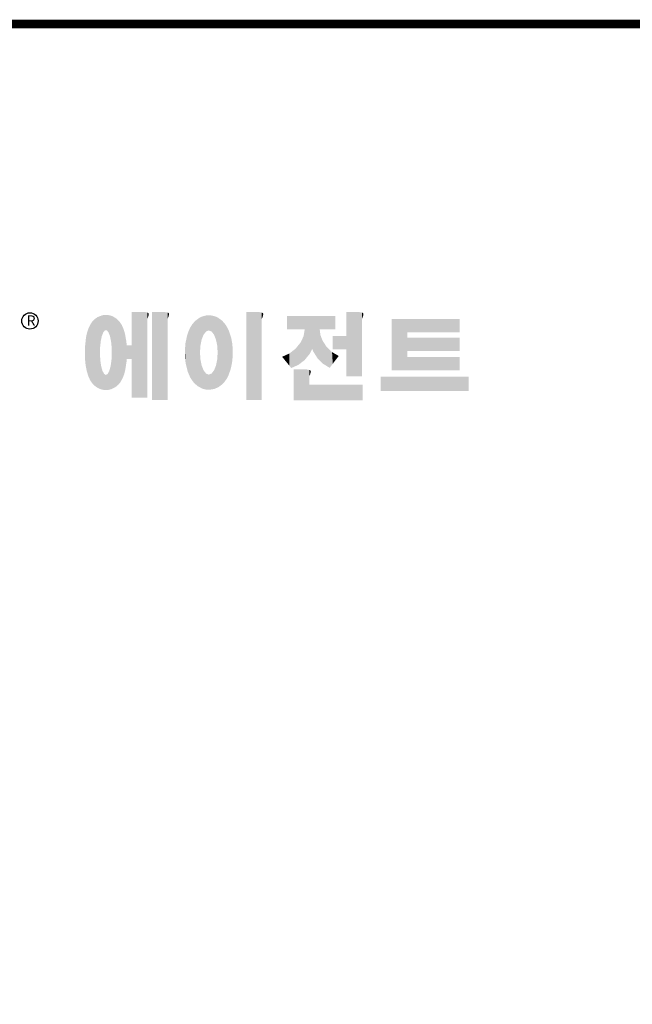
# Model space of a CAD drawing. Extents: x 173 to 3204, y -547 to 1640.
# Drawn here: x 722 to 1179, y 851 to 1585 of the extents above; entities that cross this region are included whole.
import ezdxf

# ---------------------------------------------------------------- set-up
doc = ezdxf.new("R2010")
doc.units = 0
doc.header["$MEASUREMENT"] = 0

# ---------------------------------------------------------------- blocks, each defined once
blk = doc.blocks.new('GUIDE LINES')
at = {"linetype": 'Continuous', "const_width": 3.98, "flags": 128}
blk.add_lwpolyline([(-1818.25, 1303.15), (-1818.25, 27.41), (-27.41, 27.41), (-27.41, 1303.15)], close=True, dxfattribs=at)
at = {"color": 5, "linetype": 'Continuous'}
blk.add_circle((-1514.47, 1167.6), 3.72, dxfattribs=at)
at = {"color": 1, "linetype": 'Continuous'}
for points in [[(-1483.51, 1137.07), (-1484.32, 1168.81), (-1483.51, 1169.39)], [(-1482.56, 1136.55), (-1483.51, 1169.39), (-1482.56, 1169.75)], [(-1483.51, 1137.07), (-1483.51, 1169.39), (-1482.56, 1136.55)], [(-1482.47, 1136.52), (-1482.56, 1169.75), (-1482.47, 1169.78)], [(-1482.56, 1136.55), (-1482.56, 1169.75), (-1482.47, 1136.52)], [(-1482.41, 1155.47), (-1482.47, 1169.78), (-1482.41, 1169.8)], [(-1482.47, 1152.43), (-1482.47, 1169.78), (-1482.41, 1155.47)], [(-1482.29, 1156.62), (-1482.41, 1169.8), (-1482.29, 1169.85)], [(-1482.41, 1155.47), (-1482.41, 1169.8), (-1482.29, 1156.62)], [(-1482.12, 1158.32), (-1482.29, 1169.85), (-1482.12, 1169.91)], [(-1482.29, 1156.62), (-1482.29, 1169.85), (-1482.12, 1158.32)], [(-1481.89, 1159.4), (-1482.12, 1169.91), (-1481.89, 1170)], [(-1482.12, 1158.32), (-1482.12, 1169.91), (-1481.89, 1159.4)], [(-1481.61, 1160.71), (-1481.89, 1170), (-1481.61, 1170.11)], [(-1481.89, 1159.4), (-1481.89, 1170), (-1481.61, 1160.71)], [(-1481.46, 1161.09), (-1481.61, 1170.11), (-1481.46, 1170.16)], [(-1481.61, 1160.71), (-1481.61, 1170.11), (-1481.46, 1161.09)], [(-1481.39, 1161.27), (-1481.46, 1170.16), (-1481.39, 1170.19)], [(-1481.46, 1161.09), (-1481.46, 1170.16), (-1481.39, 1161.27)], [(-1481.29, 1161.52), (-1481.39, 1170.19), (-1481.29, 1170.2)], [(-1481.39, 1161.27), (-1481.39, 1170.19), (-1481.29, 1161.52)], [(-1480.94, 1162.43), (-1481.29, 1170.2), (-1480.94, 1170.25)], [(-1481.29, 1161.52), (-1481.29, 1170.2), (-1480.94, 1162.43)], [(-1480.56, 1162.87), (-1480.94, 1170.25), (-1480.56, 1170.3)], [(-1480.94, 1162.43), (-1480.94, 1170.25), (-1480.56, 1162.87)], [(-1480.26, 1163.22), (-1480.56, 1170.3), (-1480.26, 1170.34)], [(-1480.56, 1162.87), (-1480.56, 1170.3), (-1480.26, 1163.22)], [(-1480.17, 1163.33), (-1480.26, 1170.34), (-1480.17, 1170.35)], [(-1480.26, 1163.22), (-1480.26, 1170.34), (-1480.17, 1163.33)], [(-1480.17, 1163.33), (-1480.17, 1170.35), (-1480.15, 1163.33)], [(-1480.15, 1163.33), (-1480.17, 1170.35), (-1480.15, 1170.35)], [(-1480.15, 1163.33), (-1480.15, 1170.35), (-1479.76, 1163.33)], [(-1479.76, 1163.33), (-1480.15, 1170.35), (-1479.76, 1170.34)], [(-1479.76, 1163.33), (-1479.76, 1170.34), (-1479.36, 1163.33)], [(-1479.36, 1163.33), (-1479.76, 1170.34), (-1479.36, 1170.33)], [(-1479.36, 1163.33), (-1479.36, 1170.33), (-1478.96, 1162.87)], [(-1478.96, 1162.87), (-1479.36, 1170.33), (-1478.96, 1170.32)], [(-1478.96, 1162.87), (-1478.96, 1170.32), (-1478.88, 1162.77)], [(-1478.88, 1162.77), (-1478.96, 1170.32), (-1478.88, 1170.31)], [(-1478.88, 1162.77), (-1478.88, 1170.31), (-1478.58, 1162.43)], [(-1478.58, 1162.43), (-1478.88, 1170.31), (-1478.58, 1170.25)], [(-1478.58, 1162.43), (-1478.58, 1170.25), (-1478.51, 1162.24)], [(-1478.51, 1162.24), (-1478.58, 1170.25), (-1478.51, 1170.24)], [(-1478.51, 1162.24), (-1478.51, 1170.24), (-1478.23, 1161.52)], [(-1478.23, 1161.52), (-1478.51, 1170.24), (-1478.23, 1170.18)], [(-1478.23, 1161.52), (-1478.23, 1170.18), (-1477.91, 1160.71)], [(-1477.91, 1160.71), (-1478.23, 1170.18), (-1477.91, 1170.12)], [(-1477.91, 1160.71), (-1477.91, 1170.12), (-1477.68, 1159.58)], [(-1477.68, 1159.58), (-1477.91, 1170.12), (-1477.68, 1170.07)], [(-1477.68, 1159.58), (-1477.68, 1170.07), (-1477.64, 1159.4)], [(-1477.64, 1159.4), (-1477.68, 1170.07), (-1477.64, 1170.06)], [(-1477.64, 1159.4), (-1477.64, 1170.06), (-1477.41, 1158.32)], [(-1477.41, 1158.32), (-1477.64, 1170.06), (-1477.41, 1169.98)], [(-1477.41, 1158.32), (-1477.41, 1169.98), (-1477.34, 1157.65)], [(-1477.34, 1157.65), (-1477.41, 1169.98), (-1477.34, 1169.95)], [(-1477.34, 1157.65), (-1477.34, 1169.95), (-1477.23, 1156.62)], [(-1477.23, 1156.62), (-1477.34, 1169.95), (-1477.23, 1169.91)], [(-1477.23, 1156.62), (-1477.23, 1169.91), (-1477.11, 1155.47)], [(-1477.11, 1155.47), (-1477.23, 1169.91), (-1477.11, 1169.87)], [(-1477.11, 1155.47), (-1477.11, 1169.87), (-1477.05, 1152.43)], [(-1477.05, 1152.43), (-1477.11, 1169.87), (-1477.05, 1169.85)], [(-1477.05, 1136.56), (-1477.05, 1169.85), (-1476.59, 1136.78)], [(-1476.59, 1136.78), (-1477.05, 1169.85), (-1476.59, 1169.68)], [(-1476.59, 1136.78), (-1476.59, 1169.68), (-1475.43, 1137.35)], [(-1475.43, 1137.35), (-1476.59, 1169.68), (-1475.43, 1168.97)], [(-1475.43, 1137.35), (-1475.43, 1168.97), (-1474.9, 1137.8)], [(-1474.9, 1137.8), (-1475.43, 1168.97), (-1474.9, 1168.64)], [(-1467.99, 1132.49), (-1467.99, 1171.74), (-1462.65, 1132.49)], [(-1462.65, 1132.49), (-1467.99, 1171.74), (-1462.65, 1171.74)], [(-1462.65, 1132.49), (-1462.65, 1171.74), (-1461.75, 1132.49)], [(-1461.75, 1132.49), (-1462.65, 1171.74), (-1461.75, 1171.64)], [(-1461.75, 1132.49), (-1461.75, 1171.64), (-1460.88, 1132.49)], [(-1460.88, 1132.49), (-1461.75, 1171.64), (-1460.88, 1171.42)], [(-1460.88, 1168.57), (-1460.88, 1171.42), (-1460.6, 1169.11)], [(-1460.6, 1169.11), (-1460.88, 1171.42), (-1460.6, 1171.34)], [(-1460.6, 1169.11), (-1460.6, 1171.34), (-1460.58, 1169.16)], [(-1460.58, 1169.16), (-1460.6, 1171.34), (-1460.58, 1171.34)], [(-1460.58, 1169.16), (-1460.58, 1171.34), (-1460.39, 1169.68)], [(-1460.39, 1169.68), (-1460.58, 1171.34), (-1460.39, 1171.19)], [(-1460.39, 1169.68), (-1460.39, 1171.19), (-1460.33, 1169.91)], [(-1460.33, 1169.91), (-1460.39, 1171.19), (-1460.33, 1171.15)], [(-1460.33, 1169.91), (-1460.33, 1171.15), (-1460.25, 1170.27)], [(-1460.25, 1170.27), (-1460.33, 1171.15), (-1460.25, 1171)], [(-1460.25, 1170.27), (-1460.25, 1171), (-1460.18, 1170.88)], [(-1458.7, 1131.44), (-1458.7, 1171.74), (-1453.36, 1131.44)], [(-1453.36, 1131.44), (-1458.7, 1171.74), (-1453.36, 1171.74)], [(-1453.36, 1131.44), (-1453.36, 1171.74), (-1451.58, 1131.44)], [(-1451.58, 1131.44), (-1453.36, 1171.74), (-1451.58, 1171.42)], [(-1451.58, 1168.57), (-1451.58, 1171.42), (-1451.15, 1169.55)], [(-1451.15, 1169.55), (-1451.58, 1171.42), (-1451.15, 1171.25)], [(-1451.15, 1169.55), (-1451.15, 1171.25), (-1451.1, 1169.68)], [(-1451.1, 1169.68), (-1451.15, 1171.25), (-1451.1, 1171.17)], [(-1451.1, 1169.68), (-1451.1, 1171.17), (-1450.89, 1170.88)], [(-1436.86, 1137.29), (-1437.81, 1168.46), (-1436.86, 1169.14)], [(-1436.78, 1137.25), (-1436.86, 1169.14), (-1436.78, 1169.17)], [(-1436.86, 1137.29), (-1436.86, 1169.14), (-1436.78, 1137.25)], [(-1436.58, 1156.29), (-1436.78, 1169.17), (-1436.58, 1169.26)], [(-1436.78, 1153.17), (-1436.78, 1169.17), (-1436.58, 1156.29)], [(-1436.01, 1159.1), (-1436.58, 1169.26), (-1436.01, 1169.51)], [(-1436.58, 1156.29), (-1436.58, 1169.26), (-1436.01, 1159.1)], [(-1435.67, 1159.94), (-1436.01, 1169.51), (-1435.67, 1169.66)], [(-1436.01, 1159.1), (-1436.01, 1169.51), (-1435.67, 1159.94)], [(-1435.6, 1160.12), (-1435.67, 1169.66), (-1435.6, 1169.69)], [(-1435.67, 1159.94), (-1435.67, 1169.66), (-1435.6, 1160.12)], [(-1435.12, 1161.33), (-1435.6, 1169.69), (-1435.12, 1169.82)], [(-1435.6, 1160.12), (-1435.6, 1169.69), (-1435.12, 1161.33)], [(-1434.4, 1162.25), (-1435.12, 1169.82), (-1434.4, 1170.01)], [(-1435.12, 1161.33), (-1435.12, 1169.82), (-1434.4, 1162.25)], [(-1434.19, 1162.51), (-1434.4, 1170.01), (-1434.19, 1170.06)], [(-1434.4, 1162.25), (-1434.4, 1170.01), (-1434.19, 1162.51)], [(-1433.99, 1162.77), (-1434.19, 1170.06), (-1433.99, 1170.08)], [(-1434.19, 1162.51), (-1434.19, 1170.06), (-1433.99, 1162.77)], [(-1433.03, 1163.15), (-1433.99, 1170.08), (-1433.03, 1170.15)], [(-1433.99, 1162.77), (-1433.99, 1170.08), (-1433.03, 1163.15)], [(-1432.74, 1163.26), (-1433.03, 1170.15), (-1432.74, 1170.18)], [(-1433.03, 1163.15), (-1433.03, 1170.15), (-1432.74, 1163.26)], [(-1432.74, 1163.26), (-1432.74, 1170.18), (-1432.69, 1163.24)], [(-1432.69, 1163.24), (-1432.74, 1170.18), (-1432.69, 1170.18)], [(-1432.69, 1163.24), (-1432.69, 1170.18), (-1431.5, 1162.77)], [(-1431.5, 1162.77), (-1432.69, 1170.18), (-1431.5, 1170.07)], [(-1431.5, 1162.77), (-1431.5, 1170.07), (-1431.18, 1162.37)], [(-1431.18, 1162.37), (-1431.5, 1170.07), (-1431.18, 1170.04)], [(-1431.18, 1162.37), (-1431.18, 1170.04), (-1430.37, 1161.33)], [(-1430.37, 1161.33), (-1431.18, 1170.04), (-1430.37, 1169.82)], [(-1430.37, 1161.33), (-1430.37, 1169.82), (-1430.3, 1161.17)], [(-1430.3, 1161.17), (-1430.37, 1169.82), (-1430.3, 1169.8)], [(-1430.3, 1161.17), (-1430.3, 1169.8), (-1429.78, 1159.87)], [(-1429.78, 1159.87), (-1430.3, 1169.8), (-1429.78, 1169.66)], [(-1429.78, 1159.87), (-1429.78, 1169.66), (-1429.48, 1159.1)], [(-1429.48, 1159.1), (-1429.78, 1169.66), (-1429.48, 1169.52)], [(-1429.48, 1159.1), (-1429.48, 1169.52), (-1428.9, 1156.29)], [(-1428.9, 1156.29), (-1429.48, 1169.52), (-1428.9, 1169.26)], [(-1428.9, 1156.29), (-1428.9, 1169.26), (-1428.71, 1153.17)], [(-1428.71, 1153.17), (-1428.9, 1169.26), (-1428.71, 1169.17)], [(-1428.71, 1137.22), (-1428.71, 1169.17), (-1428.54, 1137.29)], [(-1428.54, 1137.29), (-1428.71, 1169.17), (-1428.54, 1169.09)], [(-1428.54, 1137.29), (-1428.54, 1169.09), (-1428.24, 1137.43)], [(-1428.24, 1137.43), (-1428.54, 1169.09), (-1428.24, 1168.87)], [(-1415.67, 1131.44), (-1415.67, 1171.74), (-1410.33, 1131.44)], [(-1410.33, 1131.44), (-1415.67, 1171.74), (-1410.33, 1171.74)], [(-1410.33, 1131.44), (-1410.33, 1171.74), (-1408.55, 1131.44)], [(-1408.55, 1131.44), (-1410.33, 1171.74), (-1408.55, 1171.42)], [(-1408.55, 1168.57), (-1408.55, 1171.42), (-1408.12, 1169.55)], [(-1408.12, 1169.55), (-1408.55, 1171.42), (-1408.12, 1171.25)], [(-1408.12, 1169.55), (-1408.12, 1171.25), (-1408.07, 1169.68)], [(-1408.07, 1169.68), (-1408.12, 1171.25), (-1408.07, 1171.17)], [(-1408.07, 1169.68), (-1408.07, 1171.17), (-1407.85, 1170.88)], [(-1396.99, 1163.73), (-1396.99, 1169.91), (-1395.99, 1163.73)], [(-1395.99, 1163.73), (-1396.99, 1169.91), (-1395.99, 1169.91)], [(-1395.99, 1163.73), (-1395.99, 1169.91), (-1395.08, 1163.73)], [(-1395.08, 1163.73), (-1395.99, 1169.91), (-1395.08, 1169.91)], [(-1395.08, 1163.73), (-1395.08, 1169.91), (-1393.94, 1163.73)], [(-1393.94, 1163.73), (-1395.08, 1169.91), (-1393.94, 1169.91)], [(-1393.94, 1163.73), (-1393.94, 1169.91), (-1393.15, 1163.73)], [(-1393.15, 1163.73), (-1393.94, 1169.91), (-1393.15, 1169.91)], [(-1393.15, 1163.73), (-1393.15, 1169.91), (-1391.81, 1163.73)], [(-1391.81, 1163.73), (-1393.15, 1169.91), (-1391.81, 1169.91)], [(-1391.81, 1163.73), (-1391.81, 1169.91), (-1390.89, 1163.73)], [(-1390.89, 1163.73), (-1391.81, 1169.91), (-1390.89, 1169.91)], [(-1390.89, 1163.73), (-1390.89, 1169.91), (-1389.47, 1163.73)], [(-1389.47, 1163.73), (-1390.89, 1169.91), (-1389.47, 1169.91)], [(-1389.47, 1163.73), (-1389.47, 1169.91), (-1388.97, 1163.73)], [(-1388.97, 1163.73), (-1389.47, 1169.91), (-1388.97, 1169.91)], [(-1388.97, 1163.73), (-1388.97, 1169.91), (-1388.93, 1163.73)], [(-1388.93, 1163.73), (-1388.97, 1169.91), (-1388.93, 1169.91)], [(-1388.93, 1149.78), (-1388.93, 1169.91), (-1388.6, 1150.19)], [(-1388.6, 1150.19), (-1388.93, 1169.91), (-1388.6, 1169.91)], [(-1388.6, 1150.19), (-1388.6, 1169.91), (-1386.83, 1152.36)], [(-1386.83, 1152.36), (-1388.6, 1169.91), (-1386.83, 1169.91)], [(-1386.83, 1152.36), (-1386.83, 1169.91), (-1386.71, 1152.51)], [(-1386.71, 1152.51), (-1386.83, 1169.91), (-1386.71, 1169.91)], [(-1386.71, 1152.51), (-1386.71, 1169.91), (-1386.4, 1153.1)], [(-1386.4, 1153.1), (-1386.71, 1169.91), (-1386.4, 1169.91)], [(-1386.4, 1153.1), (-1386.4, 1169.91), (-1386.34, 1153.22)], [(-1386.34, 1153.22), (-1386.4, 1169.91), (-1386.34, 1169.91)], [(-1386.34, 1153.22), (-1386.34, 1169.91), (-1386.13, 1153.62)], [(-1386.13, 1153.62), (-1386.34, 1169.91), (-1386.13, 1169.91)], [(-1386.13, 1153.62), (-1386.13, 1169.91), (-1385.51, 1154.78)], [(-1385.51, 1154.78), (-1386.13, 1169.91), (-1385.51, 1169.91)], [(-1385.51, 1154.78), (-1385.51, 1169.91), (-1385, 1153.61)], [(-1385, 1153.61), (-1385.51, 1169.91), (-1385, 1169.91)], [(-1385, 1153.61), (-1385, 1169.91), (-1383.11, 1150.57)], [(-1383.11, 1150.57), (-1385, 1169.91), (-1383.11, 1169.91)], [(-1383.11, 1150.57), (-1383.11, 1169.91), (-1382.09, 1149.55)], [(-1382.09, 1149.55), (-1383.11, 1169.91), (-1382.09, 1169.91)], [(-1382.09, 1163.73), (-1382.09, 1169.91), (-1381.76, 1163.73)], [(-1381.76, 1163.73), (-1382.09, 1169.91), (-1381.76, 1169.91)], [(-1381.76, 1163.73), (-1381.76, 1169.91), (-1380.86, 1163.73)], [(-1380.86, 1163.73), (-1381.76, 1169.91), (-1380.86, 1169.91)], [(-1380.86, 1163.73), (-1380.86, 1169.91), (-1380.58, 1163.73)], [(-1380.58, 1163.73), (-1380.86, 1169.91), (-1380.58, 1169.91)], [(-1380.58, 1163.73), (-1380.58, 1169.91), (-1378.98, 1163.73)], [(-1378.98, 1163.73), (-1380.58, 1169.91), (-1378.98, 1169.91)], [(-1378.98, 1163.73), (-1378.98, 1169.91), (-1377.52, 1163.73)], [(-1377.52, 1163.73), (-1378.98, 1169.91), (-1377.52, 1169.91)], [(-1377.52, 1163.73), (-1377.52, 1169.91), (-1376.45, 1163.73)], [(-1376.45, 1163.73), (-1377.52, 1169.91), (-1376.45, 1169.91)], [(-1376.45, 1163.73), (-1376.45, 1169.91), (-1376.11, 1163.73)], [(-1376.11, 1163.73), (-1376.45, 1169.91), (-1376.11, 1169.91)], [(-1376.11, 1163.73), (-1376.11, 1169.91), (-1374.91, 1163.73)], [(-1374.91, 1163.73), (-1376.11, 1169.91), (-1374.91, 1169.91)], [(-1369.9, 1142.3), (-1369.9, 1171.74), (-1364.56, 1142.3)], [(-1364.56, 1142.3), (-1369.9, 1171.74), (-1364.56, 1171.74)], [(-1364.56, 1142.3), (-1364.56, 1171.74), (-1362.79, 1142.3)], [(-1362.79, 1142.3), (-1364.56, 1171.74), (-1362.79, 1171.42)], [(-1362.79, 1168.57), (-1362.79, 1171.42), (-1362.45, 1169.34)], [(-1362.45, 1169.34), (-1362.79, 1171.42), (-1362.45, 1171.29)], [(-1362.45, 1169.34), (-1362.45, 1171.29), (-1362.36, 1169.55)], [(-1362.36, 1169.55), (-1362.45, 1171.29), (-1362.36, 1171.25)], [(-1362.36, 1169.55), (-1362.36, 1171.25), (-1362.3, 1169.68)], [(-1362.3, 1169.68), (-1362.36, 1171.25), (-1362.3, 1171.17)], [(-1362.3, 1169.68), (-1362.3, 1171.17), (-1362.09, 1170.88)], [(-1486.85, 1140.35), (-1487.68, 1164.29), (-1486.85, 1166)], [(-1486.76, 1140.23), (-1486.85, 1166), (-1486.76, 1166.19)], [(-1486.85, 1140.35), (-1486.85, 1166), (-1486.76, 1140.23)], [(-1486.05, 1139.23), (-1486.76, 1166.19), (-1486.05, 1167.21)], [(-1486.76, 1140.23), (-1486.76, 1166.19), (-1486.05, 1139.23)], [(-1485.74, 1138.81), (-1486.05, 1167.21), (-1485.74, 1167.54)], [(-1486.05, 1139.23), (-1486.05, 1167.21), (-1485.74, 1138.81)], [(-1485.02, 1138.15), (-1485.74, 1167.54), (-1485.02, 1168.31)], [(-1485.74, 1138.81), (-1485.74, 1167.54), (-1485.02, 1138.15)], [(-1484.32, 1137.51), (-1485.02, 1168.31), (-1484.32, 1168.81)], [(-1485.02, 1138.15), (-1485.02, 1168.31), (-1484.32, 1137.51)], [(-1484.32, 1137.51), (-1484.32, 1168.81), (-1483.51, 1137.07)], [(-1474.9, 1137.8), (-1474.9, 1168.64), (-1474.11, 1138.45)], [(-1474.11, 1138.45), (-1474.9, 1168.64), (-1474.11, 1167.86)], [(-1474.11, 1138.45), (-1474.11, 1167.86), (-1473.54, 1139.14)], [(-1473.54, 1139.14), (-1474.11, 1167.86), (-1473.54, 1167.29)], [(-1473.54, 1139.14), (-1473.54, 1167.29), (-1473.21, 1139.52)], [(-1473.21, 1139.52), (-1473.54, 1167.29), (-1473.21, 1166.8)], [(-1473.21, 1139.52), (-1473.21, 1166.8), (-1472.49, 1140.77)], [(-1472.49, 1140.77), (-1473.21, 1166.8), (-1472.49, 1165.72)], [(-1472.49, 1140.77), (-1472.49, 1165.72), (-1472.1, 1141.46)], [(-1472.1, 1141.46), (-1472.49, 1165.72), (-1472.1, 1164.84)], [(-1472.1, 1141.46), (-1472.1, 1164.84), (-1471.67, 1142.59)], [(-1471.67, 1142.59), (-1472.1, 1164.84), (-1471.67, 1163.88)], [(-1441.25, 1141.83), (-1442.04, 1162.84), (-1441.25, 1164.55)], [(-1441.16, 1141.64), (-1441.25, 1164.55), (-1441.16, 1164.69)], [(-1441.25, 1141.83), (-1441.25, 1164.55), (-1441.16, 1141.64)], [(-1440.24, 1140.3), (-1441.16, 1164.69), (-1440.24, 1166.16)], [(-1441.16, 1141.64), (-1441.16, 1164.69), (-1440.24, 1140.3)], [(-1439.64, 1139.44), (-1440.24, 1166.16), (-1439.64, 1166.83)], [(-1440.24, 1140.3), (-1440.24, 1166.16), (-1439.64, 1139.44)], [(-1438.84, 1138.72), (-1439.64, 1166.83), (-1438.84, 1167.72)], [(-1439.64, 1139.44), (-1439.64, 1166.83), (-1438.84, 1138.72)], [(-1437.81, 1137.79), (-1438.84, 1167.72), (-1437.81, 1168.46)], [(-1438.84, 1138.72), (-1438.84, 1167.72), (-1437.81, 1137.79)], [(-1437.81, 1137.79), (-1437.81, 1168.46), (-1436.86, 1137.29)], [(-1428.24, 1137.43), (-1428.24, 1168.87), (-1426.65, 1138.62)], [(-1426.65, 1138.62), (-1428.24, 1168.87), (-1426.65, 1167.71)], [(-1426.65, 1138.62), (-1426.65, 1167.71), (-1426.59, 1138.69)], [(-1426.59, 1138.69), (-1426.65, 1167.71), (-1426.59, 1167.66)], [(-1426.59, 1138.69), (-1426.59, 1167.66), (-1425.46, 1139.91)], [(-1425.46, 1139.91), (-1426.59, 1167.66), (-1425.46, 1166.33)], [(-1425.46, 1139.91), (-1425.46, 1166.33), (-1424.93, 1140.69)], [(-1424.93, 1140.69), (-1425.46, 1166.33), (-1424.93, 1165.7)], [(-1424.93, 1140.69), (-1424.93, 1165.7), (-1424.52, 1141.3)], [(-1424.52, 1141.3), (-1424.93, 1165.7), (-1424.52, 1164.92)], [(-1424.52, 1141.3), (-1424.52, 1164.92), (-1423.79, 1142.7)], [(-1423.79, 1142.7), (-1424.52, 1164.92), (-1423.79, 1163.56)], [(-1349.26, 1145.07), (-1349.26, 1168.52), (-1342.09, 1145.07)], [(-1342.09, 1145.07), (-1349.26, 1168.52), (-1342.09, 1168.52)], [(-1342.09, 1162.41), (-1342.09, 1168.52), (-1318.1, 1162.41)], [(-1318.1, 1162.41), (-1342.09, 1168.52), (-1318.1, 1168.52)], [(-1488.86, 1146.58), (-1489.02, 1158.43), (-1488.86, 1159.98)], [(-1488.51, 1144.69), (-1488.86, 1159.98), (-1488.51, 1161.64)], [(-1488.86, 1146.58), (-1488.86, 1159.98), (-1488.51, 1144.69)], [(-1488.41, 1144.39), (-1488.51, 1161.64), (-1488.41, 1162.08)], [(-1488.51, 1144.69), (-1488.51, 1161.64), (-1488.41, 1144.39)], [(-1487.77, 1142.34), (-1488.41, 1162.08), (-1487.77, 1164.1)], [(-1488.41, 1144.39), (-1488.41, 1162.08), (-1487.77, 1142.34)], [(-1487.68, 1142.05), (-1487.77, 1164.1), (-1487.68, 1164.29)], [(-1487.77, 1142.34), (-1487.77, 1164.1), (-1487.68, 1142.05)], [(-1487.68, 1142.05), (-1487.68, 1164.29), (-1486.85, 1140.35)], [(-1471.67, 1142.59), (-1471.67, 1163.88), (-1471.41, 1143.28)], [(-1471.41, 1143.28), (-1471.67, 1163.88), (-1471.41, 1162.99)], [(-1471.41, 1143.28), (-1471.41, 1162.99), (-1470.98, 1144.9)], [(-1470.98, 1144.9), (-1471.41, 1162.99), (-1470.98, 1161.53)], [(-1470.98, 1144.9), (-1470.98, 1161.53), (-1470.92, 1145.12)], [(-1470.92, 1145.12), (-1470.98, 1161.53), (-1470.92, 1161.17)], [(-1470.92, 1145.12), (-1470.92, 1161.17), (-1470.39, 1148.64)], [(-1470.39, 1148.64), (-1470.92, 1161.17), (-1470.39, 1158.01)], [(-1442.64, 1145.5), (-1443.33, 1157.82), (-1442.64, 1161.08)], [(-1442.39, 1144.47), (-1442.64, 1161.08), (-1442.39, 1161.81)], [(-1442.64, 1145.5), (-1442.64, 1161.08), (-1442.39, 1144.47)], [(-1442.04, 1143.66), (-1442.39, 1161.81), (-1442.04, 1162.84)], [(-1442.39, 1144.47), (-1442.39, 1161.81), (-1442.04, 1143.66)], [(-1442.04, 1143.66), (-1442.04, 1162.84), (-1441.25, 1141.83)], [(-1423.79, 1142.7), (-1423.79, 1163.56), (-1423.58, 1143.29)], [(-1423.58, 1143.29), (-1423.79, 1163.56), (-1423.58, 1163.16)], [(-1423.58, 1143.29), (-1423.58, 1163.16), (-1422.75, 1145.59)], [(-1422.75, 1145.59), (-1423.58, 1163.16), (-1422.75, 1160.56)], [(-1422.75, 1145.59), (-1422.75, 1160.56), (-1422.51, 1146.73)], [(-1422.51, 1146.73), (-1422.75, 1160.56), (-1422.51, 1159.82)], [(-1389.47, 1149.34), (-1390.89, 1157.66), (-1389.47, 1160.55)], [(-1388.97, 1149.73), (-1389.47, 1160.55), (-1388.97, 1163.49)], [(-1389.47, 1149.34), (-1389.47, 1160.55), (-1388.97, 1149.73)], [(-1388.93, 1149.78), (-1388.97, 1163.49), (-1388.93, 1163.73)], [(-1388.97, 1149.73), (-1388.97, 1163.49), (-1388.93, 1149.78)], [(-1382.09, 1149.55), (-1382.09, 1163.73), (-1381.76, 1149.22)], [(-1381.76, 1149.22), (-1382.09, 1163.73), (-1381.76, 1161.18)], [(-1381.76, 1149.22), (-1381.76, 1161.18), (-1380.86, 1148.33)], [(-1380.86, 1148.33), (-1381.76, 1161.18), (-1380.86, 1158.77)], [(-1376.11, 1154.61), (-1376.11, 1160.72), (-1374.91, 1154.61)], [(-1374.91, 1154.61), (-1376.11, 1160.72), (-1374.91, 1160.72)], [(-1374.91, 1154.61), (-1374.91, 1160.72), (-1373.42, 1154.61)], [(-1373.42, 1154.61), (-1374.91, 1160.72), (-1373.42, 1160.72)], [(-1373.42, 1154.61), (-1373.42, 1160.72), (-1369.9, 1154.61)], [(-1369.9, 1154.61), (-1373.42, 1160.72), (-1369.9, 1160.72)], [(-1342.09, 1153.81), (-1342.09, 1159.92), (-1318.1, 1153.81)], [(-1318.1, 1153.81), (-1342.09, 1159.92), (-1318.1, 1159.92)], [(-1489.31, 1150.26), (-1489.36, 1155.21), (-1489.31, 1155.7)], [(-1489.02, 1147.45), (-1489.31, 1155.7), (-1489.02, 1158.43)], [(-1489.31, 1150.26), (-1489.31, 1155.7), (-1489.02, 1147.45)], [(-1489.02, 1147.45), (-1489.02, 1158.43), (-1488.86, 1146.58)], [(-1470.39, 1148.64), (-1470.39, 1158.01), (-1470.3, 1149.19)], [(-1470.3, 1149.19), (-1470.39, 1158.01), (-1470.3, 1157.12)], [(-1470.3, 1149.19), (-1470.3, 1157.12), (-1470.24, 1149.96)], [(-1470.24, 1149.96), (-1470.3, 1157.12), (-1470.24, 1156.47)], [(-1470.24, 1149.96), (-1470.24, 1156.47), (-1470.21, 1150.29)], [(-1470.21, 1150.29), (-1470.24, 1156.47), (-1470.21, 1156.47)], [(-1470.21, 1150.29), (-1470.21, 1156.47), (-1467.99, 1150.29)], [(-1467.99, 1150.29), (-1470.21, 1156.47), (-1467.99, 1156.47)], [(-1443.42, 1149.1), (-1443.63, 1154.59), (-1443.42, 1157.42)], [(-1443.33, 1148.36), (-1443.42, 1157.42), (-1443.33, 1157.82)], [(-1443.42, 1149.1), (-1443.42, 1157.42), (-1443.33, 1148.36)], [(-1443.33, 1148.36), (-1443.33, 1157.82), (-1442.64, 1145.5)], [(-1422.51, 1146.73), (-1422.51, 1159.82), (-1422.11, 1148.62)], [(-1422.11, 1148.62), (-1422.51, 1159.82), (-1422.11, 1157.67)], [(-1422.11, 1148.62), (-1422.11, 1157.67), (-1422.07, 1149.02)], [(-1422.07, 1149.02), (-1422.11, 1157.67), (-1422.07, 1157.46)], [(-1422.07, 1149.02), (-1422.07, 1157.46), (-1421.84, 1151.53)], [(-1421.84, 1151.53), (-1422.07, 1157.46), (-1421.84, 1155.05)], [(-1391.81, 1147.55), (-1393.15, 1154.88), (-1391.81, 1156.53)], [(-1390.89, 1148.26), (-1391.81, 1156.53), (-1390.89, 1157.66)], [(-1391.81, 1147.55), (-1391.81, 1156.53), (-1390.89, 1148.26)], [(-1390.89, 1148.26), (-1390.89, 1157.66), (-1389.47, 1149.34)], [(-1380.86, 1148.33), (-1380.86, 1158.77), (-1380.58, 1148.05)], [(-1380.58, 1148.05), (-1380.86, 1158.77), (-1380.58, 1158.32)], [(-1380.58, 1148.05), (-1380.58, 1158.32), (-1378.98, 1147.07)], [(-1378.98, 1147.07), (-1380.58, 1158.32), (-1378.98, 1155.81)], [(-1378.98, 1147.07), (-1378.98, 1155.81), (-1377.52, 1146.18)], [(-1377.52, 1146.18), (-1378.98, 1155.81), (-1377.52, 1154.41)], [(-1482.47, 1136.52), (-1482.47, 1152.43), (-1482.41, 1136.51)], [(-1482.41, 1136.51), (-1482.47, 1152.43), (-1482.41, 1151.43)], [(-1482.41, 1136.51), (-1482.41, 1151.43), (-1482.29, 1136.47)], [(-1482.29, 1136.47), (-1482.41, 1151.43), (-1482.29, 1149.45)], [(-1477.11, 1136.53), (-1477.23, 1149.45), (-1477.11, 1151.43)], [(-1477.05, 1136.56), (-1477.11, 1151.43), (-1477.05, 1152.43)], [(-1477.11, 1136.53), (-1477.11, 1151.43), (-1477.05, 1136.56)], [(-1443.63, 1150.96), (-1443.7, 1153.61), (-1443.63, 1154.59)], [(-1443.63, 1150.96), (-1443.63, 1154.59), (-1443.42, 1149.1)], [(-1436.78, 1137.25), (-1436.78, 1153.17), (-1436.58, 1137.15)], [(-1436.58, 1137.15), (-1436.78, 1153.17), (-1436.58, 1150.05)], [(-1428.71, 1137.22), (-1428.9, 1150.05), (-1428.71, 1153.17)], [(-1421.84, 1151.53), (-1421.84, 1155.05), (-1421.81, 1151.81)], [(-1396.99, 1148.45), (-1399.26, 1151.24), (-1396.99, 1152.26)], [(-1395.99, 1147.22), (-1396.99, 1152.26), (-1395.99, 1152.7)], [(-1396.99, 1148.45), (-1396.99, 1152.26), (-1395.99, 1147.22)], [(-1395.08, 1146.09), (-1395.99, 1152.7), (-1395.08, 1153.41)], [(-1395.99, 1147.22), (-1395.99, 1152.7), (-1395.08, 1146.09)], [(-1393.94, 1146.6), (-1395.08, 1153.41), (-1393.94, 1154.28)], [(-1395.08, 1146.09), (-1395.08, 1153.41), (-1393.94, 1146.6)], [(-1393.15, 1146.95), (-1393.94, 1154.28), (-1393.15, 1154.88)], [(-1393.94, 1146.6), (-1393.94, 1154.28), (-1393.15, 1146.95)], [(-1393.15, 1146.95), (-1393.15, 1154.88), (-1391.81, 1147.55)], [(-1377.52, 1146.18), (-1377.52, 1154.41), (-1376.45, 1147.6)], [(-1376.45, 1147.6), (-1377.52, 1154.41), (-1376.45, 1153.38)], [(-1376.45, 1147.6), (-1376.45, 1153.38), (-1376.11, 1148.05)], [(-1376.11, 1148.05), (-1376.45, 1153.38), (-1376.11, 1153.18)], [(-1376.11, 1148.05), (-1376.11, 1153.18), (-1374.91, 1149.64)], [(-1374.91, 1149.64), (-1376.11, 1153.18), (-1374.91, 1152.48)], [(-1374.91, 1149.64), (-1374.91, 1152.48), (-1373.42, 1151.61)], [(-1342.09, 1145.07), (-1342.09, 1151.18), (-1318.1, 1145.07)], [(-1318.1, 1145.07), (-1342.09, 1151.18), (-1318.1, 1151.18)], [(-1482.29, 1136.47), (-1482.29, 1149.45), (-1482.12, 1136.42)], [(-1482.12, 1136.42), (-1482.29, 1149.45), (-1482.12, 1148.3)], [(-1482.12, 1136.42), (-1482.12, 1148.3), (-1481.89, 1136.35)], [(-1481.89, 1136.35), (-1482.12, 1148.3), (-1481.89, 1146.8)], [(-1481.89, 1136.35), (-1481.89, 1146.8), (-1481.61, 1136.26)], [(-1481.61, 1136.26), (-1481.89, 1146.8), (-1481.61, 1145.84)], [(-1477.68, 1136.33), (-1477.91, 1145.84), (-1477.68, 1146.67)], [(-1477.64, 1136.34), (-1477.68, 1146.67), (-1477.64, 1146.8)], [(-1477.68, 1136.33), (-1477.68, 1146.67), (-1477.64, 1136.34)], [(-1477.41, 1136.4), (-1477.64, 1146.8), (-1477.41, 1148.3)], [(-1477.64, 1136.34), (-1477.64, 1146.8), (-1477.41, 1136.4)], [(-1477.34, 1136.42), (-1477.41, 1148.3), (-1477.34, 1148.76)], [(-1477.41, 1136.4), (-1477.41, 1148.3), (-1477.34, 1136.42)], [(-1477.23, 1136.47), (-1477.34, 1148.76), (-1477.23, 1149.45)], [(-1477.34, 1136.42), (-1477.34, 1148.76), (-1477.23, 1136.47)], [(-1477.23, 1136.47), (-1477.23, 1149.45), (-1477.11, 1136.53)], [(-1436.58, 1137.15), (-1436.58, 1150.05), (-1436.01, 1136.85)], [(-1436.01, 1136.85), (-1436.58, 1150.05), (-1436.01, 1147.24)], [(-1436.01, 1136.85), (-1436.01, 1147.24), (-1435.67, 1136.68)], [(-1435.67, 1136.68), (-1436.01, 1147.24), (-1435.67, 1146.4)], [(-1435.67, 1136.68), (-1435.67, 1146.4), (-1435.6, 1136.66)], [(-1435.6, 1136.66), (-1435.67, 1146.4), (-1435.6, 1146.22)], [(-1429.78, 1136.75), (-1430.3, 1145.18), (-1429.78, 1146.48)], [(-1429.48, 1136.88), (-1429.78, 1146.48), (-1429.48, 1147.24)], [(-1429.78, 1136.75), (-1429.78, 1146.48), (-1429.48, 1136.88)], [(-1428.9, 1137.13), (-1429.48, 1147.24), (-1428.9, 1150.05)], [(-1429.48, 1136.88), (-1429.48, 1147.24), (-1428.9, 1137.13)], [(-1428.9, 1137.13), (-1428.9, 1150.05), (-1428.71, 1137.22)], [(-1481.61, 1136.26), (-1481.61, 1145.84), (-1481.46, 1136.22)], [(-1481.46, 1136.22), (-1481.61, 1145.84), (-1481.46, 1145.31)], [(-1481.46, 1136.22), (-1481.46, 1145.31), (-1481.39, 1136.2)], [(-1481.39, 1136.2), (-1481.46, 1145.31), (-1481.39, 1145.07)], [(-1481.39, 1136.2), (-1481.39, 1145.07), (-1481.29, 1136.19)], [(-1481.29, 1136.19), (-1481.39, 1145.07), (-1481.29, 1144.73)], [(-1481.29, 1136.19), (-1481.29, 1144.73), (-1480.94, 1136.14)], [(-1480.94, 1136.14), (-1481.29, 1144.73), (-1480.94, 1144.09)], [(-1480.94, 1136.14), (-1480.94, 1144.09), (-1480.56, 1136.08)], [(-1480.56, 1136.08), (-1480.94, 1144.09), (-1480.56, 1143.4)], [(-1480.56, 1136.08), (-1480.56, 1143.4), (-1480.26, 1136.04)], [(-1480.26, 1136.04), (-1480.56, 1143.4), (-1480.26, 1143.23)], [(-1480.26, 1136.04), (-1480.26, 1143.23), (-1480.17, 1136.04)], [(-1480.17, 1136.04), (-1480.26, 1143.23), (-1480.17, 1143.18)], [(-1480.17, 1136.04), (-1480.17, 1143.18), (-1480.15, 1136.04)], [(-1480.15, 1136.04), (-1480.17, 1143.18), (-1480.15, 1143.17)], [(-1480.15, 1136.04), (-1480.15, 1143.17), (-1479.76, 1136.02)], [(-1479.76, 1136.02), (-1480.15, 1143.17), (-1479.76, 1142.95)], [(-1479.36, 1136.06), (-1479.76, 1142.95), (-1479.36, 1143.18)], [(-1479.76, 1136.02), (-1479.76, 1142.95), (-1479.36, 1136.06)], [(-1478.96, 1136.09), (-1479.36, 1143.18), (-1478.96, 1143.4)], [(-1479.36, 1136.06), (-1479.36, 1143.18), (-1478.96, 1136.09)], [(-1478.88, 1136.1), (-1478.96, 1143.4), (-1478.88, 1143.55)], [(-1478.96, 1136.09), (-1478.96, 1143.4), (-1478.88, 1136.1)], [(-1478.58, 1136.12), (-1478.88, 1143.55), (-1478.58, 1144.09)], [(-1478.88, 1136.1), (-1478.88, 1143.55), (-1478.58, 1136.12)], [(-1478.51, 1136.13), (-1478.58, 1144.09), (-1478.51, 1144.22)], [(-1478.58, 1136.12), (-1478.58, 1144.09), (-1478.51, 1136.13)], [(-1478.23, 1136.2), (-1478.51, 1144.22), (-1478.23, 1144.73)], [(-1478.51, 1136.13), (-1478.51, 1144.22), (-1478.23, 1136.2)], [(-1477.91, 1136.28), (-1478.23, 1144.73), (-1477.91, 1145.84)], [(-1478.23, 1136.2), (-1478.23, 1144.73), (-1477.91, 1136.28)], [(-1477.91, 1136.28), (-1477.91, 1145.84), (-1477.68, 1136.33)], [(-1435.6, 1136.66), (-1435.6, 1146.22), (-1435.12, 1136.52)], [(-1435.12, 1136.52), (-1435.6, 1146.22), (-1435.12, 1145.01)], [(-1435.12, 1136.52), (-1435.12, 1145.01), (-1434.4, 1136.32)], [(-1434.4, 1136.32), (-1435.12, 1145.01), (-1434.4, 1144.09)], [(-1434.4, 1136.32), (-1434.4, 1144.09), (-1434.19, 1136.3)], [(-1434.19, 1136.3), (-1434.4, 1144.09), (-1434.19, 1143.83)], [(-1434.19, 1136.3), (-1434.19, 1143.83), (-1433.99, 1136.28)], [(-1433.99, 1136.28), (-1434.19, 1143.83), (-1433.99, 1143.58)], [(-1433.99, 1136.28), (-1433.99, 1143.58), (-1433.03, 1136.17)], [(-1433.03, 1136.17), (-1433.99, 1143.58), (-1433.03, 1143.2)], [(-1433.03, 1136.17), (-1433.03, 1143.2), (-1432.74, 1136.16)], [(-1432.74, 1136.16), (-1433.03, 1143.2), (-1432.74, 1143.08)], [(-1432.69, 1136.17), (-1432.74, 1143.08), (-1432.69, 1143.11)], [(-1432.74, 1136.16), (-1432.74, 1143.08), (-1432.69, 1136.17)], [(-1431.5, 1136.34), (-1432.69, 1143.11), (-1431.5, 1143.58)], [(-1432.69, 1136.17), (-1432.69, 1143.11), (-1431.5, 1136.34)], [(-1431.18, 1136.39), (-1431.5, 1143.58), (-1431.18, 1143.98)], [(-1431.5, 1136.34), (-1431.5, 1143.58), (-1431.18, 1136.39)], [(-1430.37, 1136.51), (-1431.18, 1143.98), (-1430.37, 1145.01)], [(-1431.18, 1136.39), (-1431.18, 1143.98), (-1430.37, 1136.51)], [(-1430.3, 1136.52), (-1430.37, 1145.01), (-1430.3, 1145.18)], [(-1430.37, 1136.51), (-1430.37, 1145.01), (-1430.3, 1136.52)], [(-1430.3, 1136.52), (-1430.3, 1145.18), (-1429.78, 1136.75)], [(-1393.94, 1131.32), (-1393.94, 1145.55), (-1393.15, 1131.32)], [(-1393.15, 1131.32), (-1393.94, 1145.55), (-1393.15, 1145.55)], [(-1393.15, 1131.32), (-1393.15, 1145.55), (-1391.81, 1131.32)], [(-1391.81, 1131.32), (-1393.15, 1145.55), (-1391.81, 1145.55)], [(-1391.81, 1131.32), (-1391.81, 1145.55), (-1390.89, 1131.32)], [(-1390.89, 1131.32), (-1391.81, 1145.55), (-1390.89, 1145.55)], [(-1390.89, 1131.32), (-1390.89, 1145.55), (-1389.47, 1131.32)], [(-1389.47, 1131.32), (-1390.89, 1145.55), (-1389.47, 1145.55)], [(-1389.47, 1131.32), (-1389.47, 1145.55), (-1388.97, 1131.32)], [(-1388.97, 1131.32), (-1389.47, 1145.55), (-1388.97, 1145.55)], [(-1388.97, 1131.32), (-1388.97, 1145.55), (-1388.93, 1131.32)], [(-1388.93, 1131.32), (-1388.97, 1145.55), (-1388.93, 1145.55)], [(-1388.93, 1131.32), (-1388.93, 1145.55), (-1388.6, 1131.32)], [(-1388.6, 1131.32), (-1388.93, 1145.55), (-1388.6, 1145.55)], [(-1388.6, 1131.32), (-1388.6, 1145.55), (-1386.83, 1131.32)], [(-1386.83, 1131.32), (-1388.6, 1145.55), (-1386.83, 1145.23)], [(-1386.83, 1142.38), (-1386.83, 1145.23), (-1386.71, 1142.64)], [(-1386.71, 1142.64), (-1386.83, 1145.23), (-1386.71, 1145.19)], [(-1386.71, 1142.64), (-1386.71, 1145.19), (-1386.4, 1143.36)], [(-1386.4, 1143.36), (-1386.71, 1145.19), (-1386.4, 1145.07)], [(-1386.4, 1143.36), (-1386.4, 1145.07), (-1386.34, 1143.49)], [(-1386.34, 1143.49), (-1386.4, 1145.07), (-1386.34, 1144.98)], [(-1386.34, 1143.49), (-1386.34, 1144.98), (-1386.13, 1144.69)], [(-1354.21, 1135.68), (-1354.21, 1142.15), (-1349.26, 1135.68)], [(-1349.26, 1135.68), (-1354.21, 1142.15), (-1349.26, 1142.15)], [(-1349.26, 1135.68), (-1349.26, 1142.15), (-1342.09, 1135.68)], [(-1342.09, 1135.68), (-1349.26, 1142.15), (-1342.09, 1142.15)], [(-1342.09, 1135.68), (-1342.09, 1142.15), (-1318.1, 1135.68)], [(-1318.1, 1135.68), (-1342.09, 1142.15), (-1318.1, 1142.15)], [(-1386.83, 1131.32), (-1386.83, 1138.43), (-1386.71, 1131.32)], [(-1386.71, 1131.32), (-1386.83, 1138.43), (-1386.71, 1138.43)], [(-1386.71, 1131.32), (-1386.71, 1138.43), (-1386.4, 1131.32)], [(-1386.4, 1131.32), (-1386.71, 1138.43), (-1386.4, 1138.43)], [(-1386.4, 1131.32), (-1386.4, 1138.43), (-1386.34, 1131.32)], [(-1386.34, 1131.32), (-1386.4, 1138.43), (-1386.34, 1138.43)], [(-1386.34, 1131.32), (-1386.34, 1138.43), (-1386.13, 1131.32)], [(-1386.13, 1131.32), (-1386.34, 1138.43), (-1386.13, 1138.43)], [(-1386.13, 1131.32), (-1386.13, 1138.43), (-1385.51, 1131.32)], [(-1385.51, 1131.32), (-1386.13, 1138.43), (-1385.51, 1138.43)], [(-1385.51, 1131.32), (-1385.51, 1138.43), (-1385, 1131.32)], [(-1385, 1131.32), (-1385.51, 1138.43), (-1385, 1138.43)], [(-1385, 1131.32), (-1385, 1138.43), (-1383.11, 1131.32)], [(-1383.11, 1131.32), (-1385, 1138.43), (-1383.11, 1138.43)], [(-1383.11, 1131.32), (-1383.11, 1138.43), (-1382.09, 1131.32)], [(-1382.09, 1131.32), (-1383.11, 1138.43), (-1382.09, 1138.43)], [(-1382.09, 1131.32), (-1382.09, 1138.43), (-1381.76, 1131.32)], [(-1381.76, 1131.32), (-1382.09, 1138.43), (-1381.76, 1138.43)], [(-1381.76, 1131.32), (-1381.76, 1138.43), (-1380.86, 1131.32)], [(-1380.86, 1131.32), (-1381.76, 1138.43), (-1380.86, 1138.43)], [(-1380.86, 1131.32), (-1380.86, 1138.43), (-1380.58, 1131.32)], [(-1380.58, 1131.32), (-1380.86, 1138.43), (-1380.58, 1138.43)], [(-1380.58, 1131.32), (-1380.58, 1138.43), (-1378.98, 1131.32)], [(-1378.98, 1131.32), (-1380.58, 1138.43), (-1378.98, 1138.43)], [(-1378.98, 1131.32), (-1378.98, 1138.43), (-1377.52, 1131.32)], [(-1377.52, 1131.32), (-1378.98, 1138.43), (-1377.52, 1138.43)], [(-1377.52, 1131.32), (-1377.52, 1138.43), (-1376.45, 1131.32)], [(-1376.45, 1131.32), (-1377.52, 1138.43), (-1376.45, 1138.43)], [(-1376.45, 1131.32), (-1376.45, 1138.43), (-1376.11, 1131.32)], [(-1376.11, 1131.32), (-1376.45, 1138.43), (-1376.11, 1138.43)], [(-1376.11, 1131.32), (-1376.11, 1138.43), (-1374.91, 1131.32)], [(-1374.91, 1131.32), (-1376.11, 1138.43), (-1374.91, 1138.43)], [(-1374.91, 1131.32), (-1374.91, 1138.43), (-1373.42, 1131.32)], [(-1373.42, 1131.32), (-1374.91, 1138.43), (-1373.42, 1138.43)], [(-1373.42, 1131.32), (-1373.42, 1138.43), (-1369.9, 1131.32)], [(-1369.9, 1131.32), (-1373.42, 1138.43), (-1369.9, 1138.43)], [(-1369.9, 1131.32), (-1369.9, 1138.43), (-1364.56, 1131.32)], [(-1364.56, 1131.32), (-1369.9, 1138.43), (-1364.56, 1138.43)], [(-1364.56, 1131.32), (-1364.56, 1138.43), (-1362.79, 1131.32)], [(-1362.79, 1131.32), (-1364.56, 1138.43), (-1362.79, 1138.43)], [(-1362.79, 1131.32), (-1362.79, 1138.43), (-1362.45, 1131.32)], [(-1362.45, 1131.32), (-1362.79, 1138.43), (-1362.45, 1138.43)]]:
    blk.add_solid(points, dxfattribs=at)
at = {"color": 5, "linetype": 'Continuous'}
blk.add_text('R', height=4.75, dxfattribs=at).set_placement((-1516, 1165.38))
blk = doc.blocks.new('GUIDE LINES1')
at = {"color": 1, "linetype": 'Continuous'}
for points in [[(-1318.1, 1135.68), (-1318.1, 1142.15), (-1314.05, 1135.68)], [(-1314.05, 1135.68), (-1318.1, 1142.15), (-1314.05, 1142.15)]]:
    blk.add_solid(points, dxfattribs=at)
at = {"color": 3, "linetype": 'Continuous'}
blk.add_blockref('GUIDE LINES', (0, 0), dxfattribs=at)

msp = doc.modelspace()

# ---------------------------------------------------------------- block references
at = {"color": 3, "linetype": 'Continuous', "xscale": 1.633776283731272, "yscale": 1.633776283731272, "zscale": 1.633776283731272}
msp.add_blockref('GUIDE LINES1', (3203.97, -546.96), dxfattribs=at)

doc.saveas('drawing.dxf')
